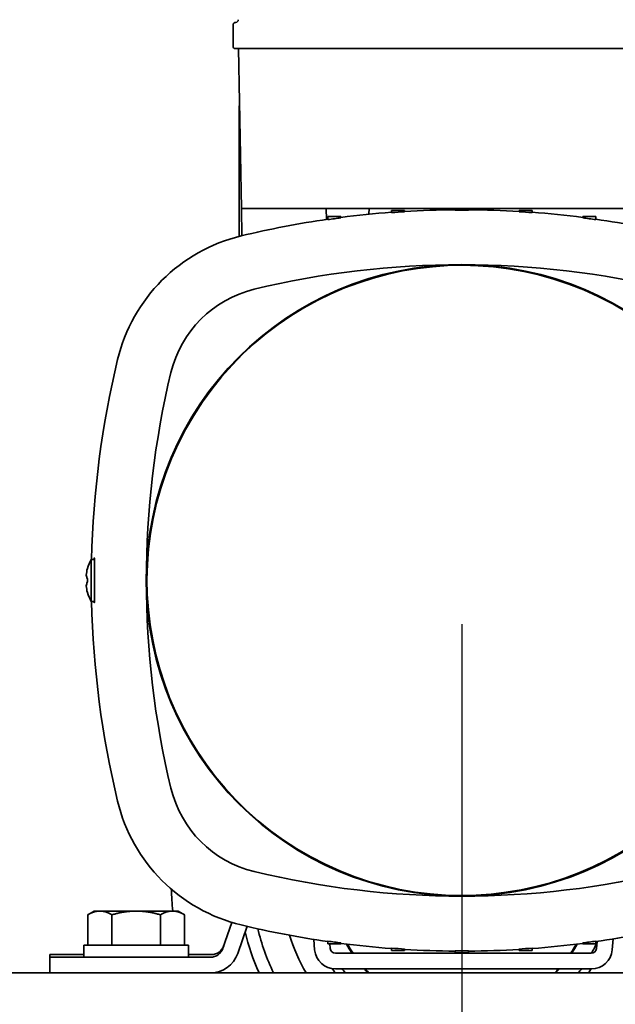
# Model space of a CAD drawing. Units: millimetres. Extents: x 474 to 1673, y 56 to 2399.
# Drawn here: x 788 to 902, y 621 to 809 of the extents above; entities that cross this region are included whole.
import ezdxf

# ---------------------------------------------------------------- set-up
doc = ezdxf.new("R2010")
doc.units = ezdxf.units.MM
doc.header["$LTSCALE"] = 8.333333
doc.layers.add('Dimensions(ISO)', color=7, linetype='Continuous', lineweight=25)
doc.layers.add('Visible Edges(ISO)', color=7, linetype='Continuous', lineweight=35)
doc.styles.add('Wayno', font='arial.ttf')
doc.dimstyles.new('Wayno', dxfattribs={"dimscale": 8.333333, "dimtxt": 2.5, "dimasz": 2.5, "dimexe": 1, "dimexo": 1, "dimgap": 0.3, "dimtad": 1, "dimdec": 0, "dimrnd": 1e-08, "dimzin": 0, "dimdsep": 46, "dimtxsty": 'Wayno', "dimblk": 'CLOSED', "dimcen": 0.09, "dimdle": 10, "dimclrd": 256, "dimclre": 256, "dimclrt": 7, "dimadec": 0, "dimazin": 0, "dimtfac": 0.8, "dimtdec": 1, "dimtofl": 0, "dimtmove": 0, "dimatfit": 3, "dimfxl": 1, "dimtolj": 1, "dimtzin": 0, "dimlwd": 25, "dimlwe": 25, "dimarcsym": 0})

# ---------------------------------------------------------------- blocks, each defined once
blk = doc.blocks.new('_Closed')
at = {"color": 0, "linetype": 'ByBlock', "lineweight": -2}
for p, q in [((-1, 0.1667), (0, 0)), ((-1, 0.1667), (-1, -0.1667)), ((0, 0), (-1, -0.1667)), ((0, 0), (-1, 0))]:
    blk.add_line(p, q, dxfattribs=at)
blk = doc.blocks.new('*D8')
at = {"layer": 'Defpoints', "color": 0, "linetype": 'Continuous', "transparency": 16777216}
for p in [(473.78, 2164.22), (872.55, 701.74), (473.78, 357.54)]:
    blk.add_point(p, dxfattribs=at)
at = {"layer": 'Dimensions(ISO)', "color": 250, "linetype": 'Continuous', "lineweight": 25, "true_color": 0x3f3f3f, "transparency": 16777216}
for p, q in [((473.78, 2155.89), (473.78, 349.21)), ((872.55, 693.41), (872.55, 349.21)), ((851.72, 357.54), (494.62, 357.54))]:
    blk.add_line(p, q, dxfattribs=at)
at = {"layer": 'Dimensions(ISO)', "color": 250, "linetype": 'Continuous', "lineweight": 25, "true_color": 0x3f3f3f, "transparency": 16777216, "xscale": 20.83333333333334, "yscale": 20.83333333333334, "zscale": 20.83333333333334, "rotation": 180}
blk.add_blockref('_Closed', (473.78, 357.54), dxfattribs=at)
at = {"layer": 'Dimensions(ISO)', "color": 250, "linetype": 'Continuous', "lineweight": 25, "true_color": 0x3f3f3f, "transparency": 16777216, "xscale": 20.83333333333334, "yscale": 20.83333333333334, "zscale": 20.83333333333334}
blk.add_blockref('_Closed', (872.55, 357.54), dxfattribs=at)
at = {"layer": 'Dimensions(ISO)', "color": 7, "linetype": 'Continuous', "lineweight": 25, "transparency": 16777216, "insert": (650.14, 381.33), "char_height": 20.833, "attachment_point": 1, "style": 'Wayno'}
blk.add_mtext('\\A1;399', dxfattribs=at)
blk = doc.blocks.new('*D9')
at = {"layer": 'Defpoints', "color": 0, "linetype": 'Continuous', "transparency": 16777216}
for p in [(473.78, 2164.22), (1118.75, 701.74), (473.78, 227.71)]:
    blk.add_point(p, dxfattribs=at)
at = {"layer": 'Dimensions(ISO)', "color": 250, "linetype": 'Continuous', "lineweight": 25, "true_color": 0x3f3f3f, "transparency": 16777216}
for p, q in [((473.78, 2155.89), (473.78, 219.38)), ((1118.75, 693.41), (1118.75, 219.38)), ((1097.92, 227.71), (494.62, 227.71))]:
    blk.add_line(p, q, dxfattribs=at)
at = {"layer": 'Dimensions(ISO)', "color": 250, "linetype": 'Continuous', "lineweight": 25, "true_color": 0x3f3f3f, "transparency": 16777216, "xscale": 20.83333333333334, "yscale": 20.83333333333334, "zscale": 20.83333333333334, "rotation": 180}
blk.add_blockref('_Closed', (473.78, 227.71), dxfattribs=at)
at = {"layer": 'Dimensions(ISO)', "color": 250, "linetype": 'Continuous', "lineweight": 25, "true_color": 0x3f3f3f, "transparency": 16777216, "xscale": 20.83333333333334, "yscale": 20.83333333333334, "zscale": 20.83333333333334}
blk.add_blockref('_Closed', (1118.75, 227.71), dxfattribs=at)
at = {"layer": 'Dimensions(ISO)', "color": 7, "linetype": 'Continuous', "lineweight": 25, "transparency": 16777216, "insert": (773.12, 251.48), "char_height": 20.833, "attachment_point": 1, "style": 'Wayno'}
blk.add_mtext('\\A1;645', dxfattribs=at)
blk = doc.blocks.new('*D10')
at = {"layer": 'Defpoints', "color": 0, "linetype": 'Continuous', "transparency": 16777216}
for p in [(473.78, 2164.22), (1191.45, 562.74), (473.78, 129.41)]:
    blk.add_point(p, dxfattribs=at)
at = {"layer": 'Dimensions(ISO)', "color": 250, "linetype": 'Continuous', "lineweight": 25, "true_color": 0x3f3f3f, "transparency": 16777216}
for p, q in [((473.78, 2155.89), (473.78, 121.07)), ((1191.45, 554.41), (1191.45, 121.07)), ((1170.62, 129.41), (494.62, 129.41))]:
    blk.add_line(p, q, dxfattribs=at)
at = {"layer": 'Dimensions(ISO)', "color": 250, "linetype": 'Continuous', "lineweight": 25, "true_color": 0x3f3f3f, "transparency": 16777216, "xscale": 20.83333333333334, "yscale": 20.83333333333334, "zscale": 20.83333333333334, "rotation": 180}
blk.add_blockref('_Closed', (473.78, 129.41), dxfattribs=at)
at = {"layer": 'Dimensions(ISO)', "color": 250, "linetype": 'Continuous', "lineweight": 25, "true_color": 0x3f3f3f, "transparency": 16777216, "xscale": 20.83333333333334, "yscale": 20.83333333333334, "zscale": 20.83333333333334}
blk.add_blockref('_Closed', (1191.45, 129.41), dxfattribs=at)
at = {"layer": 'Dimensions(ISO)', "color": 7, "linetype": 'Continuous', "lineweight": 25, "transparency": 16777216, "insert": (779.49, 187.77), "char_height": 20.8333, "attachment_point": 1, "style": 'Wayno'}
blk.add_mtext('\\A1;\\fArial|b0|i0;\\H20.7433;718 325L\\P\\fArial|b0|i0;\\H20.7433;741 410L', dxfattribs=at)
blk = doc.blocks.new('*D11')
at = {"layer": 'Defpoints', "color": 0, "linetype": 'Continuous', "transparency": 16777216}
for p in [(473.78, 2164.22), (988.78, 528.59), (988.78, 295.26)]:
    blk.add_point(p, dxfattribs=at)
at = {"layer": 'Dimensions(ISO)', "color": 250, "linetype": 'Continuous', "lineweight": 25, "true_color": 0x3f3f3f, "transparency": 16777216}
for p, q in [((473.78, 2155.89), (473.78, 286.93)), ((988.78, 520.26), (988.78, 286.93)), ((494.62, 295.26), (967.95, 295.26))]:
    blk.add_line(p, q, dxfattribs=at)
at = {"layer": 'Dimensions(ISO)', "color": 250, "linetype": 'Continuous', "lineweight": 25, "true_color": 0x3f3f3f, "transparency": 16777216, "xscale": 20.83333333333334, "yscale": 20.83333333333334, "zscale": 20.83333333333334, "rotation": 180}
blk.add_blockref('_Closed', (473.78, 295.26), dxfattribs=at)
at = {"layer": 'Dimensions(ISO)', "color": 250, "linetype": 'Continuous', "lineweight": 25, "true_color": 0x3f3f3f, "transparency": 16777216, "xscale": 20.83333333333334, "yscale": 20.83333333333334, "zscale": 20.83333333333334}
blk.add_blockref('_Closed', (988.78, 295.26), dxfattribs=at)
at = {"layer": 'Dimensions(ISO)', "color": 7, "linetype": 'Continuous', "lineweight": 25, "transparency": 16777216, "insert": (708.19, 319.03), "char_height": 20.833, "attachment_point": 1, "style": 'Wayno'}
blk.add_mtext('\\A1;515', dxfattribs=at)
blk = doc.blocks.new('*D13')
at = {"layer": 'Defpoints', "color": 0, "linetype": 'Continuous', "transparency": 16777216}
for p in [(473.78, 2164.22), (1201.25, 768.07), (1201.25, 68.95)]:
    blk.add_point(p, dxfattribs=at)
at = {"layer": 'Dimensions(ISO)', "color": 250, "linetype": 'Continuous', "lineweight": 25, "true_color": 0x3f3f3f, "transparency": 16777216}
for p, q in [((473.78, 2155.89), (473.78, 60.62)), ((1201.25, 759.74), (1201.25, 60.62)), ((494.62, 68.95), (1180.42, 68.95))]:
    blk.add_line(p, q, dxfattribs=at)
at = {"layer": 'Dimensions(ISO)', "color": 250, "linetype": 'Continuous', "lineweight": 25, "true_color": 0x3f3f3f, "transparency": 16777216, "xscale": 20.83333333333334, "yscale": 20.83333333333334, "zscale": 20.83333333333334, "rotation": 180}
blk.add_blockref('_Closed', (473.78, 68.95), dxfattribs=at)
at = {"layer": 'Dimensions(ISO)', "color": 250, "linetype": 'Continuous', "lineweight": 25, "true_color": 0x3f3f3f, "transparency": 16777216, "xscale": 20.83333333333334, "yscale": 20.83333333333334, "zscale": 20.83333333333334}
blk.add_blockref('_Closed', (1201.25, 68.95), dxfattribs=at)
at = {"layer": 'Dimensions(ISO)', "color": 7, "linetype": 'Continuous', "lineweight": 25, "transparency": 16777216, "insert": (814.59, 92.37), "char_height": 20.833, "attachment_point": 1, "style": 'Wayno'}
blk.add_mtext('\\A1;727', dxfattribs=at)

msp = doc.modelspace()

# ---------------------------------------------------------------- linework, layer by layer
at = {"layer": 'Visible Edges(ISO)'}
for p, q in [((828.86, 807.74), (828.86, 803.62)), ((829.24, 803.24), (834.86, 803.24)), ((829.91, 803.24), (830.44, 772.74)), ((834.86, 803.24), (922.31, 803.24)), ((830.05, 767.4), (830.05, 792.24)), ((830.54, 767.52), (830.44, 772.74)), ((835.44, 772.74), (830.44, 772.74)), ((835.44, 772.74), (916.15, 772.74)), ((846.69, 770.63), (846.65, 772.74)), ((854.81, 771.62), (854.83, 772.74)), ((859.13, 772.34), (859.13, 771.92)), ((861.63, 772.34), (859.13, 772.34)), ((861.63, 772.09), (861.63, 772.34)), ((871.3, 772.42), (871.3, 772.74)), ((873.8, 772.74), (873.8, 772.42)), ((883.48, 772.09), (883.48, 772.34)), ((885.98, 772.34), (883.48, 772.34)), ((885.98, 772.34), (885.98, 771.92)), ((849.46, 771.18), (846.96, 771.18)), ((846.96, 771.18), (846.96, 770.59)), ((849.46, 770.93), (849.46, 771.18)), ((895.64, 770.93), (895.64, 771.18)), ((898.14, 771.18), (895.64, 771.18)), ((898.14, 771.18), (898.14, 770.59)), ((801.77, 697.74), (801.77, 705.74)), ((801.77, 705.74), (802.38, 705.74)), ((801.03, 704.03), (801.03, 704.04)), ((801.03, 701.46), (801.03, 702.02)), ((801.03, 699.44), (801.03, 699.46)), ((801.77, 697.74), (802.38, 697.74)), ((802.35, 638.64), (801.11, 637.93)), ((801.11, 632.14), (801.11, 637.93)), ((803.42, 638.64), (802.35, 638.64)), ((810.35, 638.64), (803.42, 638.64)), ((805.73, 632.14), (805.73, 637.93)), ((817.28, 638.64), (810.35, 638.64)), ((814.97, 632.14), (814.97, 637.93)), ((818.35, 638.64), (817.28, 638.64)), ((818.35, 638.64), (819.59, 637.93)), ((819.59, 632.14), (819.59, 637.93)), ((828.63, 636.48), (826.92, 631.53)), ((829.75, 630.55), (831.54, 635.73)), ((844.26, 633.23), (844.43, 631.25)), ((901.27, 631.25), (901.45, 633.33)), ((820.35, 632.14), (800.35, 632.14)), ((800.35, 632.14), (800.35, 629.84)), ((820.35, 632.14), (820.35, 629.84)), ((846.96, 632.89), (846.96, 632.38)), ((846.96, 632.38), (849.46, 632.38)), ((847.42, 631.51), (847.34, 632.38)), ((849.46, 632.38), (849.46, 632.55)), ((859.13, 631.57), (859.13, 631.09)), ((861.63, 631.09), (861.63, 631.4)), ((883.48, 631.09), (883.48, 631.4)), ((885.98, 631.57), (885.98, 631.09)), ((895.64, 632.38), (895.64, 632.55)), ((895.64, 632.38), (898.14, 632.38)), ((898.14, 632.89), (898.14, 632.38)), ((898.4, 632.86), (898.28, 631.51)), ((793.85, 629.84), (793.85, 630.34)), ((793.85, 630.34), (800.35, 630.34)), ((799.85, 629.84), (793.85, 629.84)), ((793.85, 629.84), (793.85, 626.84)), ((824.55, 629.84), (799.85, 629.84)), ((820.35, 630.34), (824.73, 630.34)), ((872.85, 630.59), (848.42, 630.59)), ((859.13, 631.09), (861.63, 631.09)), ((871.3, 630.68), (871.3, 631.07)), ((871.3, 630.68), (873.8, 630.68)), ((897.28, 630.59), (872.85, 630.59)), ((873.8, 631.07), (873.8, 630.68)), ((883.48, 631.09), (885.98, 631.09)), ((848.42, 627.59), (897.28, 627.59)), ((698.25, 626.84), (1198.05, 626.84))]:
    msp.add_line(p, q, dxfattribs=at)
for centre, radius, start, end in [((829.36, 807.74), 0.5, 90.3123, 180), ((829.35, 808.74), 0.5, 270.3122, 0), ((829.24, 803.62), 0.38, 180, 270), ((830.55, 792.24), 0.5, 154.3377, 180), ((872.55, 592.49), 180, 90.3978, 93.4799), ((872.55, 592.49), 179.93, 89.6018, 90.3979), ((872.55, 592.49), 180, 86.5201, 89.602), ((872.55, 592.49), 180, 98.1722, 103.5356), ((872.55, 592.49), 179.93, 97.372, 98.1755), ((872.55, 592.49), 180, 94.2775, 97.3691), ((872.55, 592.49), 179.93, 93.4813, 94.2792), ((872.55, 592.49), 179.93, 85.7208, 86.5187), ((872.55, 592.49), 180, 82.6309, 85.7225), ((872.55, 592.49), 179.93, 81.8245, 82.628), ((872.55, 592.49), 180, 76.4644, 81.8278), ((837.91, 736.38), 32, 103.5356, 166.4644), ((872.55, 701.74), 60.26, 90.0122, 180), ((872.55, 701.74), 60.12, 61.3521, 241.3521), ((872.55, 592.49), 169.51, 90.0043, 103.5356), ((872.55, 592.49), 169.51, 76.4644, 89.9957), ((872.55, 701.74), 60.26, 0, 89.9878), ((837.91, 736.38), 21.51, 103.5356, 166.4644), ((872.55, 701.74), 60.12, 241.3521, 61.3521), ((981.8, 701.74), 180, 166.4644, 178.7267), ((981.8, 701.74), 169.51, 166.4644, 180), ((808.7, 701.74), 8, 150, 163.2917), ((981.8, 701.74), 169.51, 180, 193.5356), ((872.55, 701.74), 60.26, 180, 270), ((872.55, 701.74), 60.26, 270, 0), ((808.7, 701.74), 8, 196.7083, 210), ((981.8, 701.74), 180, 181.2733, 193.5356), ((837.91, 667.1), 21.51, 193.5356, 256.4644), ((837.91, 667.1), 32, 193.5356, 256.4644), ((872.55, 810.99), 169.51, 256.4644, 270), ((872.55, 810.99), 169.51, 270, 283.5356), ((872.55, 644.34), 55.5, 181.5724, 185.8947), ((872.55, 810.99), 180, 256.4644, 261.8278), ((872.55, 644.34), 40, 193.1265, 205.9443), ((872.55, 810.99), 180, 278.1722, 283.5356), ((872.55, 644.34), 42.5, 193.1799, 204.3155), ((872.55, 644.34), 34.5, 197.394, 210.4803), ((824.55, 632.34), 2.5, 270, 340.9593), ((824.73, 632.84), 2.5, 270, 340.9593), ((872.55, 810.99), 179.93, 261.8245, 262.628), ((848.42, 631.59), 1, 185, 270), ((872.55, 810.99), 180, 262.6309, 265.7225), ((872.55, 810.99), 179.93, 265.7208, 266.5187), ((872.55, 810.99), 179.93, 273.4813, 274.2792), ((872.55, 810.99), 180, 274.2775, 277.3691), ((872.55, 810.99), 179.93, 277.372, 278.1755), ((897.28, 631.59), 1, 270, 355), ((872.55, 644.34), 28.33, 330.9645, 335.7879), ((824.55, 632.34), 5.5, 270, 340.9593), ((848.42, 631.59), 4, 185, 270), ((872.55, 810.99), 180, 266.5201, 269.6022), ((872.55, 810.99), 179.93, 269.6021, 270.3982), ((872.55, 810.99), 180, 270.398, 273.4799), ((897.28, 631.59), 4, 270, 355), ((872.55, 644.34), 29.83, 214.0655, 215.922), ((872.55, 644.34), 28.33, 216.2474, 218.1519), ((872.55, 644.34), 28.33, 321.8481, 323.7526), ((872.55, 644.34), 29.83, 324.078, 325.8377)]:
    msp.add_arc(centre, radius, start, end, dxfattribs=at)
for centre, ratio, start_param, end_param in [((808.7, 702.44), 0.866025, 6.047813, 6.236128), ((808.7, 702.94), 0.5, 0.047057, 0.235372), ((808.7, 700.55), 0.5, 6.047813, 6.236128), ((808.7, 701.05), 0.866025, 0.047057, 0.235372)]:
    msp.add_ellipse(centre, major_axis=(-7.88, 0), ratio=ratio, start_param=start_param, end_param=end_param, dxfattribs=at)
for points, knots in [([(802.3, 697.74), (802.32, 697.55), (802.33, 697.46), (802.36, 697.46), (802.37, 697.56), (802.39, 698), (802.4, 698.33), (802.4, 699.09), (802.41, 699.58), (802.41, 700.63), (802.41, 701.21), (802.41, 702.28), (802.41, 702.86), (802.41, 703.91), (802.4, 704.39), (802.4, 705.16), (802.39, 705.49), (802.37, 705.92), (802.36, 706.03), (802.35, 706.03), (802.33, 706.03), (802.32, 705.94), (802.3, 705.74)], [-1.444069, -1.444069, -1.444069, -1.444069, -1.291933, -1.291933, -1.130418, -1.130418, -0.968903, -0.968903, -0.807435, -0.807435, -0.645966, -0.645966, -0.484498, -0.484498, -0.32303, -0.32303, -0.161515, -0.161515, 0, 0, 0, 0.152136, 0.152136, 0.152136, 0.152136]), ([(854.62, 626.84), (854.49, 626.98), (854.36, 627.11), (854.12, 627.36), (854.02, 627.48), (853.91, 627.59)], [5.9533463, 5.9533463, 5.9533463, 5.9533463, 6.0088318, 6.0088318, 6.0566376, 6.0566376, 6.0566376, 6.0566376]), ([(854.08, 627.59), (854.22, 627.44), (854.36, 627.29), (854.6, 627.04), (854.69, 626.94), (854.78, 626.84)], [-6.0246008, -6.0246008, -6.0246008, -6.0246008, -5.9618949, -5.9618949, -5.9217348, -5.9217348, -5.9217348, -5.9217348])]:
    msp.add_open_spline(points, degree=3, knots=knots, dxfattribs=at)
for points, weights in [([(803.42, 638.64), (802.35, 638.64), (801.11, 637.93)], [1, 1.04314139574, 1.01001874936]), ([(805.73, 637.93), (804.49, 638.64), (803.42, 638.64)], [1.01001874936, 1.04314139574, 1]), ([(810.35, 638.64), (808.21, 638.64), (805.73, 637.93)], [1, 1.04314139574, 1.01001874936]), ([(814.97, 637.93), (812.49, 638.64), (810.35, 638.64)], [1.01001874936, 1.04314139574, 1]), ([(817.28, 638.64), (816.21, 638.64), (814.97, 637.93)], [1, 1.04314139574, 1.01001874936]), ([(819.59, 637.93), (818.35, 638.64), (817.28, 638.64)], [1.01001874936, 1.04314139574, 1])]:
    msp.add_rational_spline(points, weights, degree=2, dxfattribs=at)
for points in [[(851.58, 630.59), (851.21, 631.16), (850.86, 631.75), (850.53, 632.35)], [(850.75, 632.32), (851.07, 631.73), (851.41, 631.16), (851.78, 630.59)], [(893.32, 630.59), (893.69, 631.15), (894.04, 631.73), (894.36, 632.32)], [(894.57, 632.35), (894.24, 631.75), (893.89, 631.16), (893.52, 630.59)], [(890.32, 626.84), (890.56, 627.09), (890.79, 627.34), (891.02, 627.59)], [(891.19, 627.59), (890.96, 627.34), (890.72, 627.09), (890.48, 626.84)]]:
    msp.add_open_spline(points, degree=3, dxfattribs=at)

# ---------------------------------------------------------------- dimensions: what is measured, and where the dimension line sits
at = {"layer": 'Dimensions(ISO)', "color": 250, "linetype": 'Continuous', "lineweight": 25, "true_color": 0x3f3f3f}
for base, p1, p2, picture, middle in [((473.78, 357.54), (872.55, 701.74), (473.78, 2164.22), '*D8', (673.17, 357.54)), ((473.78, 227.71), (1118.75, 701.74), (473.78, 2164.22), '*D9', (796.27, 227.71)), ((988.78, 295.26), (473.78, 2164.22), (988.78, 528.59), '*D11', (731.28, 295.26)), ((1201.25, 68.95), (473.78, 2164.22), (1201.25, 768.07), '*D13', (837.52, 68.95))]:
    dim = msp.add_linear_dim(base=base, p1=p1, p2=p2, angle=180, dimstyle='Wayno', override={"dimgap": 0.3, "dimdec": 0, "dimtol": 0, "dimlim": 0, "dimtp": 0, "dimtm": 0, "dimtdec": 1, "dimatfit": 1}, dxfattribs=at)
    dim.commit()
    dim.dimension.update_dxf_attribs({"geometry": picture, "text_midpoint": middle, "dimtype": 160})
dim = msp.add_linear_dim(base=(473.78, 129.41), p1=(1191.45, 562.74), p2=(473.78, 2164.22), text='\\fArial|b0|i0;\\H20.7433;<> 325L\\P\\fArial|b0|i0;\\H20.7433;741 410L', dimstyle='Wayno', override={"dimgap": 0.3, "dimdec": 0, "dimtol": 0, "dimlim": 0, "dimtp": 0, "dimtm": 0, "dimtdec": 1, "dimatfit": 1, "dimtvp": -0.25}, dxfattribs=at)
dim.commit()
dim.dimension.update_dxf_attribs({"geometry": '*D10', "text_midpoint": (838.72, 129.41), "dimtype": 160})

doc.saveas('drawing.dxf')
